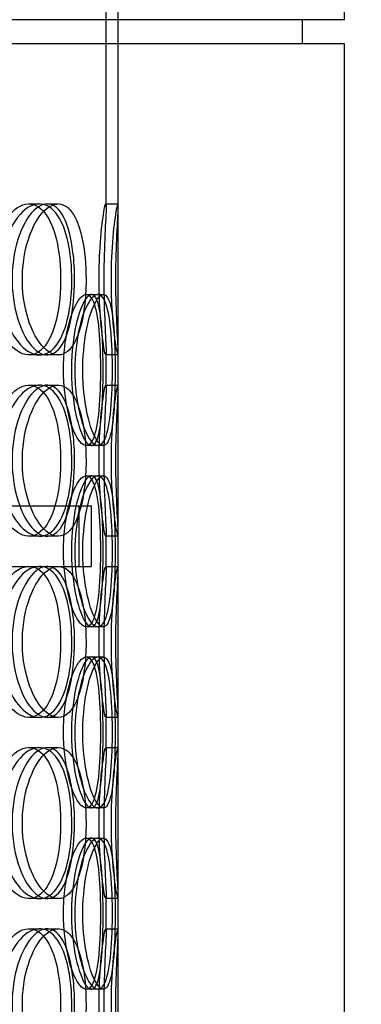
# Model space of a CAD drawing. Units: inches. Extents: x -32 to 50882, y 1295 to 16265.
# Drawn here: x 28702 to 28815, y 10428 to 10754 of the extents above; entities that cross this region are included whole.
import ezdxf

# ---------------------------------------------------------------- set-up
doc = ezdxf.new("R2010")
doc.units = ezdxf.units.IN
doc.header["$MEASUREMENT"] = 0
doc.layers.add('ACO-zemlja i šljunak', color=8, linetype='Continuous')

# ---------------------------------------------------------------- blocks, each defined once
blk = doc.blocks.new('12898.01_p')
at = {"ltscale": 12.282398}
for p, q in [((12063.68, -731), (12063.68, -96)), ((12138.68, -731), (12138.68, -96)), ((12063.68, -1374), (12063.68, -739)), ((12138.68, -1374), (12138.68, -739))]:
    blk.add_line(p, q, dxfattribs=at)
at = {"ltscale": 4.260742}
for p, q in [((12059.68, -792.95), (12059.68, -681.05)), ((12063.68, -792.95), (12063.68, -681.05))]:
    blk.add_line(p, q, dxfattribs=at)
at = {"ltscale": 12.65231}
for p, q in [((12138.68, -731), (11555.68, -731)), ((12138.68, -739), (11555.68, -739))]:
    blk.add_line(p, q, dxfattribs=at)
at = {"ltscale": 0.304504}
for p, q in [((12063.68, -739), (12063.68, -731)), ((12124.68, -739), (12124.68, -731))]:
    blk.add_line(p, q, dxfattribs=at)
at = {"ltscale": 0.152202}
for p, q in [((12034.11, -792), (12037.63, -792)), ((12040.18, -792), (12043.81, -792)), ((12059.57, -792), (12063.57, -792)), ((12053.08, -822), (12056.96, -822)), ((12037.63, -842), (12034.11, -842)), ((12043.81, -842), (12040.18, -842)), ((12063.57, -842), (12059.57, -842)), ((12034.11, -852), (12037.63, -852)), ((12040.18, -852), (12043.81, -852)), ((12059.57, -852), (12063.57, -852)), ((12056.96, -872), (12053.08, -872)), ((12053.08, -882), (12056.96, -882)), ((12037.63, -902), (12034.11, -902)), ((12043.81, -902), (12040.18, -902)), ((12063.57, -902), (12059.57, -902)), ((12034.11, -912), (12037.63, -912)), ((12059.57, -912), (12063.57, -912)), ((12056.96, -932), (12053.08, -932)), ((12053.08, -942), (12056.96, -942)), ((12037.63, -962), (12034.11, -962)), ((12043.81, -962), (12040.18, -962)), ((12063.57, -962), (12059.57, -962)), ((12034.11, -972), (12037.63, -972)), ((12040.18, -972), (12043.81, -972)), ((12059.57, -972), (12063.57, -972)), ((12056.96, -992), (12053.08, -992)), ((12053.08, -1002), (12056.96, -1002)), ((12037.63, -1022), (12034.11, -1022)), ((12043.81, -1022), (12040.18, -1022)), ((12063.57, -1022), (12059.57, -1022)), ((12034.11, -1032), (12037.63, -1032)), ((12040.18, -1032), (12043.81, -1032)), ((12059.57, -1032), (12063.57, -1032)), ((12056.96, -1052), (12053.08, -1052))]:
    blk.add_line(p, q, dxfattribs=at)
at = {"ltscale": 0.069278}
for p, q in [((12056.96, -822), (12058.74, -822)), ((12058.74, -872), (12056.96, -872)), ((12056.96, -882), (12058.74, -882)), ((12058.74, -932), (12056.96, -932)), ((12056.96, -942), (12058.74, -942)), ((12058.74, -992), (12056.96, -992)), ((12056.96, -1002), (12058.74, -1002)), ((12058.74, -1052), (12056.96, -1052))]:
    blk.add_line(p, q, dxfattribs=at)
at = {"ltscale": 0.453191}
for p, q in [((12059.68, -852.95), (12059.68, -841.05)), ((12063.68, -852.95), (12063.68, -841.05)), ((12059.68, -912.95), (12059.68, -901.05)), ((12063.68, -912.95), (12063.68, -901.05)), ((12059.68, -972.95), (12059.68, -961.05)), ((12063.68, -972.95), (12063.68, -961.05)), ((12059.68, -1032.95), (12059.68, -1021.05)), ((12063.68, -1032.95), (12063.68, -1021.05))]:
    blk.add_line(p, q, dxfattribs=at)
at = {"ltscale": 12.608907}
blk.add_line((11639.68, -892), (12054.68, -892), dxfattribs=at)
at = {"ltscale": 0.76141}
for p, q in [((12050.68, -892), (12050.68, -912)), ((12054.68, -892), (12054.68, -912))]:
    blk.add_line(p, q, dxfattribs=at)
at = {"ltscale": 3.788207}
blk.add_line((11971.49, -912), (12034.11, -912), dxfattribs=at)
at = {"ltscale": 3.224361}
blk.add_line((12037.63, -912), (12054.68, -912), dxfattribs=at)
at = {"ltscale": 5.955276}
for points in [[(12021.08, -817), (12021.08, -821.94), (12021.95, -826.88), (12023.48, -830.98), (12025.01, -835.07), (12027.18, -838.31), (12029.51, -840.17), (12031.8, -841.99), (12034.23, -842.47), (12036.38, -841.51), (12038.58, -840.54), (12040.49, -838.06), (12041.87, -834.51), (12043.25, -830.98), (12044.12, -826.4), (12044.45, -821.53), (12044.78, -816.68), (12044.58, -811.57), (12043.84, -807.05), (12043.1, -802.5), (12041.81, -798.57), (12040.08, -795.91), (12038.36, -793.29), (12036.2, -791.91), (12033.88, -792), (12031.56, -792.1), (12029.09, -793.68), (12026.97, -796.49), (12024.81, -799.32), (12023.03, -803.4), (12022.02, -808.03), (12021.4, -810.89), (12021.08, -813.94), (12021.08, -817)], [(12049.22, -817), (12049.22, -821.94), (12048.76, -826.88), (12047.86, -830.98), (12046.96, -835.07), (12045.61, -838.31), (12043.89, -840.17), (12042.2, -841.99), (12040.16, -842.47), (12038.09, -841.51), (12035.96, -840.54), (12033.81, -838.06), (12032.11, -834.51), (12030.42, -830.98), (12029.19, -826.4), (12028.73, -821.53), (12028.27, -816.68), (12028.57, -811.57), (12029.57, -807.05), (12030.58, -802.5), (12032.26, -798.57), (12034.23, -795.91), (12036.17, -793.29), (12038.36, -791.91), (12040.38, -792), (12042.41, -792.1), (12044.25, -793.68), (12045.67, -796.49), (12047.12, -799.32), (12048.14, -803.4), (12048.7, -808.03), (12049.04, -810.89), (12049.22, -813.94), (12049.22, -817)], [(12057.33, -817), (12057.33, -821.94), (12057.57, -826.88), (12057.92, -830.98), (12058.27, -835.07), (12058.72, -838.31), (12059.07, -840.17), (12059.4, -841.99), (12059.62, -842.47), (12059.67, -841.51), (12059.71, -840.54), (12059.57, -838.06), (12059.4, -834.51), (12059.22, -830.98), (12059.02, -826.4), (12058.95, -821.53), (12058.87, -816.68), (12058.93, -811.57), (12059.08, -807.05), (12059.22, -802.5), (12059.45, -798.57), (12059.58, -795.91), (12059.7, -793.29), (12059.72, -791.91), (12059.55, -792), (12059.39, -792.1), (12059.04, -793.68), (12058.64, -796.49), (12058.25, -799.32), (12057.82, -803.4), (12057.57, -808.03), (12057.42, -810.89), (12057.33, -813.94), (12057.33, -817)], [(12045.57, -847), (12045.57, -851.94), (12046.12, -856.88), (12047.05, -860.98), (12047.98, -865.07), (12049.27, -868.31), (12050.58, -870.17), (12051.88, -871.99), (12053.17, -872.47), (12054.23, -871.51), (12055.32, -870.54), (12056.17, -868.06), (12056.74, -864.51), (12057.31, -860.98), (12057.62, -856.4), (12057.74, -851.53), (12057.86, -846.68), (12057.79, -841.57), (12057.52, -837.05), (12057.24, -832.5), (12056.74, -828.57), (12055.97, -825.91), (12055.21, -823.29), (12054.17, -821.91), (12052.96, -822), (12051.75, -822.1), (12050.37, -823.68), (12049.13, -826.49), (12047.87, -829.32), (12046.78, -833.4), (12046.16, -838.03), (12045.77, -840.89), (12045.57, -843.94), (12045.57, -847)], [(12058.67, -847), (12058.67, -851.94), (12058.54, -856.88), (12058.22, -860.98), (12057.9, -865.07), (12057.38, -868.31), (12056.61, -870.17), (12055.85, -871.99), (12054.85, -872.47), (12053.75, -871.51), (12052.61, -870.54), (12051.37, -868.06), (12050.36, -864.51), (12049.35, -860.98), (12048.59, -856.4), (12048.3, -851.53), (12048.02, -846.68), (12048.21, -841.57), (12048.82, -837.05), (12049.44, -832.5), (12050.47, -828.57), (12051.6, -825.91), (12052.72, -823.29), (12053.92, -821.91), (12054.94, -822), (12055.96, -822.1), (12056.79, -823.68), (12057.38, -826.49), (12057.97, -829.32), (12058.32, -833.4), (12058.51, -838.03), (12058.62, -840.89), (12058.67, -843.94), (12058.67, -847)], [(12021.08, -877), (12021.08, -881.94), (12021.95, -886.88), (12023.48, -890.98), (12025.01, -895.07), (12027.18, -898.31), (12029.51, -900.17), (12031.8, -901.99), (12034.23, -902.47), (12036.38, -901.51), (12038.58, -900.54), (12040.49, -898.06), (12041.87, -894.51), (12043.25, -890.98), (12044.12, -886.4), (12044.45, -881.53), (12044.78, -876.68), (12044.58, -871.57), (12043.84, -867.05), (12043.1, -862.5), (12041.81, -858.57), (12040.08, -855.91), (12038.36, -853.29), (12036.2, -851.91), (12033.88, -852), (12031.56, -852.1), (12029.09, -853.68), (12026.97, -856.49), (12024.81, -859.32), (12023.03, -863.4), (12022.02, -868.03), (12021.4, -870.89), (12021.08, -873.94), (12021.08, -877)], [(12049.22, -877), (12049.22, -881.94), (12048.76, -886.88), (12047.86, -890.98), (12046.96, -895.07), (12045.61, -898.31), (12043.89, -900.17), (12042.2, -901.99), (12040.16, -902.47), (12038.09, -901.51), (12035.96, -900.54), (12033.81, -898.06), (12032.11, -894.51), (12030.42, -890.98), (12029.19, -886.4), (12028.73, -881.53), (12028.27, -876.68), (12028.57, -871.57), (12029.57, -867.05), (12030.58, -862.5), (12032.26, -858.57), (12034.23, -855.91), (12036.17, -853.29), (12038.36, -851.91), (12040.38, -852), (12042.41, -852.1), (12044.25, -853.68), (12045.67, -856.49), (12047.12, -859.32), (12048.14, -863.4), (12048.7, -868.03), (12049.04, -870.89), (12049.22, -873.94), (12049.22, -877)], [(12057.33, -877), (12057.33, -881.94), (12057.57, -886.88), (12057.92, -890.98), (12058.27, -895.07), (12058.72, -898.31), (12059.07, -900.17), (12059.4, -901.99), (12059.62, -902.47), (12059.67, -901.51), (12059.71, -900.54), (12059.57, -898.06), (12059.4, -894.51), (12059.22, -890.98), (12059.02, -886.4), (12058.95, -881.53), (12058.87, -876.68), (12058.93, -871.57), (12059.08, -867.05), (12059.22, -862.5), (12059.45, -858.57), (12059.58, -855.91), (12059.7, -853.29), (12059.72, -851.91), (12059.55, -852), (12059.39, -852.1), (12059.04, -853.68), (12058.64, -856.49), (12058.25, -859.32), (12057.82, -863.4), (12057.57, -868.03), (12057.42, -870.89), (12057.33, -873.94), (12057.33, -877)], [(12045.57, -907), (12045.57, -911.94), (12046.12, -916.88), (12047.05, -920.98), (12047.98, -925.07), (12049.27, -928.31), (12050.58, -930.17), (12051.88, -931.99), (12053.17, -932.47), (12054.23, -931.51), (12055.32, -930.54), (12056.17, -928.06), (12056.74, -924.51), (12057.31, -920.98), (12057.62, -916.4), (12057.74, -911.53), (12057.86, -906.68), (12057.79, -901.57), (12057.52, -897.05), (12057.24, -892.5), (12056.74, -888.57), (12055.97, -885.91), (12055.21, -883.29), (12054.17, -881.91), (12052.96, -882), (12051.75, -882.1), (12050.37, -883.68), (12049.13, -886.49), (12047.87, -889.32), (12046.78, -893.4), (12046.16, -898.03), (12045.77, -900.89), (12045.57, -903.94), (12045.57, -907)], [(12058.67, -907), (12058.67, -911.94), (12058.54, -916.88), (12058.22, -920.98), (12057.9, -925.07), (12057.38, -928.31), (12056.61, -930.17), (12055.85, -931.99), (12054.85, -932.47), (12053.75, -931.51), (12052.61, -930.54), (12051.37, -928.06), (12050.36, -924.51), (12049.35, -920.98), (12048.59, -916.4), (12048.3, -911.53), (12048.02, -906.68), (12048.21, -901.57), (12048.82, -897.05), (12049.44, -892.5), (12050.47, -888.57), (12051.6, -885.91), (12052.72, -883.29), (12053.92, -881.91), (12054.94, -882), (12055.96, -882.1), (12056.79, -883.68), (12057.38, -886.49), (12057.97, -889.32), (12058.32, -893.4), (12058.51, -898.03), (12058.62, -900.89), (12058.67, -903.94), (12058.67, -907)], [(12021.08, -937), (12021.08, -941.94), (12021.95, -946.88), (12023.48, -950.98), (12025.01, -955.07), (12027.18, -958.31), (12029.51, -960.17), (12031.8, -961.99), (12034.23, -962.47), (12036.38, -961.51), (12038.58, -960.54), (12040.49, -958.06), (12041.87, -954.51), (12043.25, -950.98), (12044.12, -946.4), (12044.45, -941.53), (12044.78, -936.68), (12044.58, -931.57), (12043.84, -927.05), (12043.1, -922.5), (12041.81, -918.57), (12040.08, -915.91), (12038.36, -913.29), (12036.2, -911.91), (12033.88, -912), (12031.56, -912.1), (12029.09, -913.68), (12026.97, -916.49), (12024.81, -919.32), (12023.03, -923.4), (12022.02, -928.03), (12021.4, -930.89), (12021.08, -933.94), (12021.08, -937)], [(12049.22, -937), (12049.22, -941.94), (12048.76, -946.88), (12047.86, -950.98), (12046.96, -955.07), (12045.61, -958.31), (12043.89, -960.17), (12042.2, -961.99), (12040.16, -962.47), (12038.09, -961.51), (12035.96, -960.54), (12033.81, -958.06), (12032.11, -954.51), (12030.42, -950.98), (12029.19, -946.4), (12028.73, -941.53), (12028.27, -936.68), (12028.57, -931.57), (12029.57, -927.05), (12030.58, -922.5), (12032.26, -918.57), (12034.23, -915.91), (12036.17, -913.29), (12038.36, -911.91), (12040.38, -912), (12042.41, -912.1), (12044.25, -913.68), (12045.67, -916.49), (12047.12, -919.32), (12048.14, -923.4), (12048.7, -928.03), (12049.04, -930.89), (12049.22, -933.94), (12049.22, -937)], [(12057.33, -937), (12057.33, -941.94), (12057.57, -946.88), (12057.92, -950.98), (12058.27, -955.07), (12058.72, -958.31), (12059.07, -960.17), (12059.4, -961.99), (12059.62, -962.47), (12059.67, -961.51), (12059.71, -960.54), (12059.57, -958.06), (12059.4, -954.51), (12059.22, -950.98), (12059.02, -946.4), (12058.95, -941.53), (12058.87, -936.68), (12058.93, -931.57), (12059.08, -927.05), (12059.22, -922.5), (12059.45, -918.57), (12059.58, -915.91), (12059.7, -913.29), (12059.72, -911.91), (12059.55, -912), (12059.39, -912.1), (12059.04, -913.68), (12058.64, -916.49), (12058.25, -919.32), (12057.82, -923.4), (12057.57, -928.03), (12057.42, -930.89), (12057.33, -933.94), (12057.33, -937)], [(12045.57, -967), (12045.57, -971.94), (12046.12, -976.88), (12047.05, -980.98), (12047.98, -985.07), (12049.27, -988.31), (12050.58, -990.17), (12051.88, -991.99), (12053.17, -992.47), (12054.23, -991.51), (12055.32, -990.54), (12056.17, -988.06), (12056.74, -984.51), (12057.31, -980.98), (12057.62, -976.4), (12057.74, -971.53), (12057.86, -966.68), (12057.79, -961.57), (12057.52, -957.05), (12057.24, -952.5), (12056.74, -948.57), (12055.97, -945.91), (12055.21, -943.29), (12054.17, -941.91), (12052.96, -942), (12051.75, -942.1), (12050.37, -943.68), (12049.13, -946.49), (12047.87, -949.32), (12046.78, -953.4), (12046.16, -958.03), (12045.77, -960.89), (12045.57, -963.94), (12045.57, -967)], [(12058.67, -967), (12058.67, -971.94), (12058.54, -976.88), (12058.22, -980.98), (12057.9, -985.07), (12057.38, -988.31), (12056.61, -990.17), (12055.85, -991.99), (12054.85, -992.47), (12053.75, -991.51), (12052.61, -990.54), (12051.37, -988.06), (12050.36, -984.51), (12049.35, -980.98), (12048.59, -976.4), (12048.3, -971.53), (12048.02, -966.68), (12048.21, -961.57), (12048.82, -957.05), (12049.44, -952.5), (12050.47, -948.57), (12051.6, -945.91), (12052.72, -943.29), (12053.92, -941.91), (12054.94, -942), (12055.96, -942.1), (12056.79, -943.68), (12057.38, -946.49), (12057.97, -949.32), (12058.32, -953.4), (12058.51, -958.03), (12058.62, -960.89), (12058.67, -963.94), (12058.67, -967)], [(12021.08, -997), (12021.08, -1001.94), (12021.95, -1006.88), (12023.48, -1010.98), (12025.01, -1015.07), (12027.18, -1018.31), (12029.51, -1020.17), (12031.8, -1021.99), (12034.23, -1022.47), (12036.38, -1021.51), (12038.58, -1020.54), (12040.49, -1018.06), (12041.87, -1014.51), (12043.25, -1010.98), (12044.12, -1006.4), (12044.45, -1001.53), (12044.78, -996.68), (12044.58, -991.57), (12043.84, -987.05), (12043.1, -982.5), (12041.81, -978.57), (12040.08, -975.91), (12038.36, -973.29), (12036.2, -971.91), (12033.88, -972), (12031.56, -972.1), (12029.09, -973.68), (12026.97, -976.49), (12024.81, -979.32), (12023.03, -983.4), (12022.02, -988.03), (12021.4, -990.89), (12021.08, -993.94), (12021.08, -997)], [(12049.22, -997), (12049.22, -1001.94), (12048.76, -1006.88), (12047.86, -1010.98), (12046.96, -1015.07), (12045.61, -1018.31), (12043.89, -1020.17), (12042.2, -1021.99), (12040.16, -1022.47), (12038.09, -1021.51), (12035.96, -1020.54), (12033.81, -1018.06), (12032.11, -1014.51), (12030.42, -1010.98), (12029.19, -1006.4), (12028.73, -1001.53), (12028.27, -996.68), (12028.57, -991.57), (12029.57, -987.05), (12030.58, -982.5), (12032.26, -978.57), (12034.23, -975.91), (12036.17, -973.29), (12038.36, -971.91), (12040.38, -972), (12042.41, -972.1), (12044.25, -973.68), (12045.67, -976.49), (12047.12, -979.32), (12048.14, -983.4), (12048.7, -988.03), (12049.04, -990.89), (12049.22, -993.94), (12049.22, -997)], [(12057.33, -997), (12057.33, -1001.94), (12057.57, -1006.88), (12057.92, -1010.98), (12058.27, -1015.07), (12058.72, -1018.31), (12059.07, -1020.17), (12059.4, -1021.99), (12059.62, -1022.47), (12059.67, -1021.51), (12059.71, -1020.54), (12059.57, -1018.06), (12059.4, -1014.51), (12059.22, -1010.98), (12059.02, -1006.4), (12058.95, -1001.53), (12058.87, -996.68), (12058.93, -991.57), (12059.08, -987.05), (12059.22, -982.5), (12059.45, -978.57), (12059.58, -975.91), (12059.7, -973.29), (12059.72, -971.91), (12059.55, -972), (12059.39, -972.1), (12059.04, -973.68), (12058.64, -976.49), (12058.25, -979.32), (12057.82, -983.4), (12057.57, -988.03), (12057.42, -990.89), (12057.33, -993.94), (12057.33, -997)], [(12045.57, -1027), (12045.57, -1031.94), (12046.12, -1036.88), (12047.05, -1040.98), (12047.98, -1045.07), (12049.27, -1048.31), (12050.58, -1050.17), (12051.88, -1051.99), (12053.17, -1052.47), (12054.23, -1051.51), (12055.32, -1050.54), (12056.17, -1048.06), (12056.74, -1044.51), (12057.31, -1040.98), (12057.62, -1036.4), (12057.74, -1031.53), (12057.86, -1026.68), (12057.79, -1021.57), (12057.52, -1017.05), (12057.24, -1012.5), (12056.74, -1008.57), (12055.97, -1005.91), (12055.21, -1003.29), (12054.17, -1001.91), (12052.96, -1002), (12051.75, -1002.1), (12050.37, -1003.68), (12049.13, -1006.49), (12047.87, -1009.32), (12046.78, -1013.4), (12046.16, -1018.03), (12045.77, -1020.89), (12045.57, -1023.94), (12045.57, -1027)], [(12058.67, -1027), (12058.67, -1031.94), (12058.54, -1036.88), (12058.22, -1040.98), (12057.9, -1045.07), (12057.38, -1048.31), (12056.61, -1050.17), (12055.85, -1051.99), (12054.85, -1052.47), (12053.75, -1051.51), (12052.61, -1050.54), (12051.37, -1048.06), (12050.36, -1044.51), (12049.35, -1040.98), (12048.59, -1036.4), (12048.3, -1031.53), (12048.02, -1026.68), (12048.21, -1021.57), (12048.82, -1017.05), (12049.44, -1012.5), (12050.47, -1008.57), (12051.6, -1005.91), (12052.72, -1003.29), (12053.92, -1001.91), (12054.94, -1002), (12055.96, -1002.1), (12056.79, -1003.68), (12057.38, -1006.49), (12057.97, -1009.32), (12058.32, -1013.4), (12058.51, -1018.03), (12058.62, -1020.89), (12058.67, -1023.94), (12058.67, -1027)], [(12021.08, -1057), (12021.08, -1061.94), (12021.95, -1066.88), (12023.48, -1070.98), (12025.01, -1075.07), (12027.18, -1078.31), (12029.51, -1080.17), (12031.8, -1081.99), (12034.23, -1082.47), (12036.38, -1081.51), (12038.58, -1080.54), (12040.49, -1078.06), (12041.87, -1074.51), (12043.25, -1070.98), (12044.12, -1066.4), (12044.45, -1061.53), (12044.78, -1056.68), (12044.58, -1051.57), (12043.84, -1047.05), (12043.1, -1042.5), (12041.81, -1038.57), (12040.08, -1035.91), (12038.36, -1033.29), (12036.2, -1031.91), (12033.88, -1032), (12031.56, -1032.1), (12029.09, -1033.68), (12026.97, -1036.49), (12024.81, -1039.32), (12023.03, -1043.4), (12022.02, -1048.03), (12021.4, -1050.89), (12021.08, -1053.94), (12021.08, -1057)], [(12049.22, -1057), (12049.22, -1061.94), (12048.76, -1066.88), (12047.86, -1070.98), (12046.96, -1075.07), (12045.61, -1078.31), (12043.89, -1080.17), (12042.2, -1081.99), (12040.16, -1082.47), (12038.09, -1081.51), (12035.96, -1080.54), (12033.81, -1078.06), (12032.11, -1074.51), (12030.42, -1070.98), (12029.19, -1066.4), (12028.73, -1061.53), (12028.27, -1056.68), (12028.57, -1051.57), (12029.57, -1047.05), (12030.58, -1042.5), (12032.26, -1038.57), (12034.23, -1035.91), (12036.17, -1033.29), (12038.36, -1031.91), (12040.38, -1032), (12042.41, -1032.1), (12044.25, -1033.68), (12045.67, -1036.49), (12047.12, -1039.32), (12048.14, -1043.4), (12048.7, -1048.03), (12049.04, -1050.89), (12049.22, -1053.94), (12049.22, -1057)], [(12057.33, -1057), (12057.33, -1061.94), (12057.57, -1066.88), (12057.92, -1070.98), (12058.27, -1075.07), (12058.72, -1078.31), (12059.07, -1080.17), (12059.4, -1081.99), (12059.62, -1082.47), (12059.67, -1081.51), (12059.71, -1080.54), (12059.57, -1078.06), (12059.4, -1074.51), (12059.22, -1070.98), (12059.02, -1066.4), (12058.95, -1061.53), (12058.87, -1056.68), (12058.93, -1051.57), (12059.08, -1047.05), (12059.22, -1042.5), (12059.45, -1038.57), (12059.58, -1035.91), (12059.7, -1033.29), (12059.72, -1031.91), (12059.55, -1032), (12059.39, -1032.1), (12059.04, -1033.68), (12058.64, -1036.49), (12058.25, -1039.32), (12057.82, -1043.4), (12057.57, -1048.03), (12057.42, -1050.89), (12057.33, -1053.94), (12057.33, -1057)]]:
    blk.add_open_spline(points, degree=3, knots=[-3.141593, -3.141593, -3.141593, -3.141593, -2.548374, -2.548374, -2.548374, -1.9561, -1.9561, -1.9561, -1.373298, -1.373298, -1.373298, -0.775825, -0.775825, -0.775825, -0.18228, -0.18228, -0.18228, 0.409527, 0.409527, 0.409527, 1.003875, 1.003875, 1.003875, 1.590619, 1.590619, 1.590619, 2.179212, 2.179212, 2.179212, 2.774697, 2.774697, 2.774697, 3.141593, 3.141593, 3.141593, 3.141593], dxfattribs=at)
at = {"ltscale": 6.011123}
for points in [[(12024.35, -817), (12024.35, -812.08), (12025.23, -807.16), (12026.78, -803.07), (12028.33, -798.98), (12030.53, -795.73), (12032.9, -793.86), (12035.23, -792.03), (12037.7, -791.53), (12039.9, -792.47), (12042.14, -793.42), (12044.08, -795.87), (12045.5, -799.4), (12046.91, -802.9), (12047.81, -807.44), (12048.15, -812.28), (12048.5, -817.1), (12048.31, -822.19), (12047.58, -826.72), (12046.85, -831.27), (12045.56, -835.23), (12043.81, -837.93), (12042.08, -840.6), (12039.89, -842.04), (12037.54, -842), (12035.18, -841.96), (12032.67, -840.45), (12030.49, -837.7), (12028.29, -834.93), (12026.45, -830.91), (12025.39, -826.32), (12024.71, -823.36), (12024.35, -820.18), (12024.35, -817)], [(12053.02, -817), (12053.02, -812.08), (12052.56, -807.16), (12051.65, -803.07), (12050.74, -798.98), (12049.36, -795.73), (12047.62, -793.86), (12045.91, -792.03), (12043.84, -791.53), (12041.73, -792.47), (12039.57, -793.42), (12037.38, -795.87), (12035.64, -799.4), (12033.91, -802.9), (12032.65, -807.44), (12032.16, -812.28), (12031.68, -817.1), (12031.96, -822.19), (12032.95, -826.72), (12033.95, -831.27), (12035.64, -835.23), (12037.63, -837.93), (12039.6, -840.6), (12041.83, -842.04), (12043.89, -842), (12045.96, -841.96), (12047.85, -840.45), (12049.31, -837.7), (12050.79, -834.93), (12051.86, -830.91), (12052.45, -826.32), (12052.83, -823.36), (12053.02, -820.18), (12053.02, -817)], [(12061.29, -817), (12061.29, -812.08), (12061.53, -807.16), (12061.88, -803.07), (12062.24, -798.98), (12062.7, -795.73), (12063.05, -793.86), (12063.39, -792.03), (12063.62, -791.53), (12063.67, -792.47), (12063.71, -793.42), (12063.57, -795.87), (12063.39, -799.4), (12063.22, -802.9), (12063.01, -807.44), (12062.94, -812.28), (12062.86, -817.1), (12062.91, -822.19), (12063.06, -826.72), (12063.2, -831.27), (12063.43, -835.23), (12063.57, -837.93), (12063.7, -840.6), (12063.72, -842.04), (12063.56, -842), (12063.4, -841.96), (12063.05, -840.45), (12062.65, -837.7), (12062.25, -834.93), (12061.81, -830.91), (12061.55, -826.32), (12061.39, -823.36), (12061.29, -820.18), (12061.29, -817)], [(12049.31, -847), (12049.31, -842.08), (12049.86, -837.16), (12050.8, -833.07), (12051.74, -828.98), (12053.06, -825.73), (12054.39, -823.86), (12055.7, -822.03), (12057.02, -821.53), (12058.11, -822.47), (12059.22, -823.42), (12060.08, -825.87), (12060.67, -829.4), (12061.25, -832.9), (12061.58, -837.44), (12061.7, -842.28), (12061.83, -847.1), (12061.76, -852.19), (12061.49, -856.72), (12061.22, -861.27), (12060.72, -865.23), (12059.95, -867.93), (12059.18, -870.6), (12058.14, -872.04), (12056.91, -872), (12055.69, -871.96), (12054.28, -870.45), (12053.01, -867.7), (12051.73, -864.93), (12050.6, -860.91), (12049.95, -856.32), (12049.53, -853.36), (12049.31, -850.18), (12049.31, -847)], [(12062.65, -847), (12062.65, -842.08), (12062.52, -837.16), (12062.2, -833.07), (12061.87, -828.98), (12061.34, -825.73), (12060.57, -823.86), (12059.8, -822.03), (12058.78, -821.53), (12057.66, -822.47), (12056.5, -823.42), (12055.24, -825.87), (12054.21, -829.4), (12053.19, -832.9), (12052.4, -837.44), (12052.1, -842.28), (12051.8, -847.1), (12051.98, -852.19), (12052.59, -856.72), (12053.2, -861.27), (12054.23, -865.23), (12055.38, -867.93), (12056.51, -870.6), (12057.74, -872.04), (12058.78, -872), (12059.83, -871.96), (12060.69, -870.45), (12061.29, -867.7), (12061.91, -864.93), (12062.27, -860.91), (12062.47, -856.32), (12062.6, -853.36), (12062.65, -850.18), (12062.65, -847)], [(12024.35, -877), (12024.35, -872.08), (12025.23, -867.16), (12026.78, -863.07), (12028.33, -858.98), (12030.53, -855.73), (12032.9, -853.86), (12035.23, -852.03), (12037.7, -851.53), (12039.9, -852.47), (12042.14, -853.42), (12044.08, -855.87), (12045.5, -859.4), (12046.91, -862.9), (12047.81, -867.44), (12048.15, -872.28), (12048.5, -877.1), (12048.31, -882.19), (12047.58, -886.72), (12046.85, -891.27), (12045.56, -895.23), (12043.81, -897.93), (12042.08, -900.6), (12039.89, -902.04), (12037.54, -902), (12035.18, -901.96), (12032.67, -900.45), (12030.49, -897.7), (12028.29, -894.93), (12026.45, -890.91), (12025.39, -886.32), (12024.71, -883.36), (12024.35, -880.18), (12024.35, -877)], [(12053.02, -877), (12053.02, -872.08), (12052.56, -867.16), (12051.65, -863.07), (12050.74, -858.98), (12049.36, -855.73), (12047.62, -853.86), (12045.91, -852.03), (12043.84, -851.53), (12041.73, -852.47), (12039.57, -853.42), (12037.38, -855.87), (12035.64, -859.4), (12033.91, -862.9), (12032.65, -867.44), (12032.16, -872.28), (12031.68, -877.1), (12031.96, -882.19), (12032.95, -886.72), (12033.95, -891.27), (12035.64, -895.23), (12037.63, -897.93), (12039.6, -900.6), (12041.83, -902.04), (12043.89, -902), (12045.96, -901.96), (12047.85, -900.45), (12049.31, -897.7), (12050.79, -894.93), (12051.86, -890.91), (12052.45, -886.32), (12052.83, -883.36), (12053.02, -880.18), (12053.02, -877)], [(12061.29, -877), (12061.29, -872.08), (12061.53, -867.16), (12061.88, -863.07), (12062.24, -858.98), (12062.7, -855.73), (12063.05, -853.86), (12063.39, -852.03), (12063.62, -851.53), (12063.67, -852.47), (12063.71, -853.42), (12063.57, -855.87), (12063.39, -859.4), (12063.22, -862.9), (12063.01, -867.44), (12062.94, -872.28), (12062.86, -877.1), (12062.91, -882.19), (12063.06, -886.72), (12063.2, -891.27), (12063.43, -895.23), (12063.57, -897.93), (12063.7, -900.6), (12063.72, -902.04), (12063.56, -902), (12063.4, -901.96), (12063.05, -900.45), (12062.65, -897.7), (12062.25, -894.93), (12061.81, -890.91), (12061.55, -886.32), (12061.39, -883.36), (12061.29, -880.18), (12061.29, -877)], [(12049.31, -907), (12049.31, -902.08), (12049.86, -897.16), (12050.8, -893.07), (12051.74, -888.98), (12053.06, -885.73), (12054.39, -883.86), (12055.7, -882.03), (12057.02, -881.53), (12058.11, -882.47), (12059.22, -883.42), (12060.08, -885.87), (12060.67, -889.4), (12061.25, -892.9), (12061.58, -897.44), (12061.7, -902.28), (12061.83, -907.1), (12061.76, -912.19), (12061.49, -916.72), (12061.22, -921.27), (12060.72, -925.23), (12059.95, -927.93), (12059.18, -930.6), (12058.14, -932.04), (12056.91, -932), (12055.69, -931.96), (12054.28, -930.45), (12053.01, -927.7), (12051.73, -924.93), (12050.6, -920.91), (12049.95, -916.32), (12049.53, -913.36), (12049.31, -910.18), (12049.31, -907)], [(12062.65, -907), (12062.65, -902.08), (12062.52, -897.16), (12062.2, -893.07), (12061.87, -888.98), (12061.34, -885.73), (12060.57, -883.86), (12059.8, -882.03), (12058.78, -881.53), (12057.66, -882.47), (12056.5, -883.42), (12055.24, -885.87), (12054.21, -889.4), (12053.19, -892.9), (12052.4, -897.44), (12052.1, -902.28), (12051.8, -907.1), (12051.98, -912.19), (12052.59, -916.72), (12053.2, -921.27), (12054.23, -925.23), (12055.38, -927.93), (12056.51, -930.6), (12057.74, -932.04), (12058.78, -932), (12059.83, -931.96), (12060.69, -930.45), (12061.29, -927.7), (12061.91, -924.93), (12062.27, -920.91), (12062.47, -916.32), (12062.6, -913.36), (12062.65, -910.18), (12062.65, -907)], [(12024.35, -937), (12024.35, -932.08), (12025.23, -927.16), (12026.78, -923.07), (12028.33, -918.98), (12030.53, -915.73), (12032.9, -913.86), (12035.23, -912.03), (12037.7, -911.53), (12039.9, -912.47), (12042.14, -913.42), (12044.08, -915.87), (12045.5, -919.4), (12046.91, -922.9), (12047.81, -927.44), (12048.15, -932.28), (12048.5, -937.1), (12048.31, -942.19), (12047.58, -946.72), (12046.85, -951.27), (12045.56, -955.23), (12043.81, -957.93), (12042.08, -960.6), (12039.89, -962.04), (12037.54, -962), (12035.18, -961.96), (12032.67, -960.45), (12030.49, -957.7), (12028.29, -954.93), (12026.45, -950.91), (12025.39, -946.32), (12024.71, -943.36), (12024.35, -940.18), (12024.35, -937)], [(12053.02, -937), (12053.02, -932.08), (12052.56, -927.16), (12051.65, -923.07), (12050.74, -918.98), (12049.36, -915.73), (12047.62, -913.86), (12045.91, -912.03), (12043.84, -911.53), (12041.73, -912.47), (12039.57, -913.42), (12037.38, -915.87), (12035.64, -919.4), (12033.91, -922.9), (12032.65, -927.44), (12032.16, -932.28), (12031.68, -937.1), (12031.96, -942.19), (12032.95, -946.72), (12033.95, -951.27), (12035.64, -955.23), (12037.63, -957.93), (12039.6, -960.6), (12041.83, -962.04), (12043.89, -962), (12045.96, -961.96), (12047.85, -960.45), (12049.31, -957.7), (12050.79, -954.93), (12051.86, -950.91), (12052.45, -946.32), (12052.83, -943.36), (12053.02, -940.18), (12053.02, -937)], [(12061.29, -937), (12061.29, -932.08), (12061.53, -927.16), (12061.88, -923.07), (12062.24, -918.98), (12062.7, -915.73), (12063.05, -913.86), (12063.39, -912.03), (12063.62, -911.53), (12063.67, -912.47), (12063.71, -913.42), (12063.57, -915.87), (12063.39, -919.4), (12063.22, -922.9), (12063.01, -927.44), (12062.94, -932.28), (12062.86, -937.1), (12062.91, -942.19), (12063.06, -946.72), (12063.2, -951.27), (12063.43, -955.23), (12063.57, -957.93), (12063.7, -960.6), (12063.72, -962.04), (12063.56, -962), (12063.4, -961.96), (12063.05, -960.45), (12062.65, -957.7), (12062.25, -954.93), (12061.81, -950.91), (12061.55, -946.32), (12061.39, -943.36), (12061.29, -940.18), (12061.29, -937)], [(12049.31, -967), (12049.31, -962.08), (12049.86, -957.16), (12050.8, -953.07), (12051.74, -948.98), (12053.06, -945.73), (12054.39, -943.86), (12055.7, -942.03), (12057.02, -941.53), (12058.11, -942.47), (12059.22, -943.42), (12060.08, -945.87), (12060.67, -949.4), (12061.25, -952.9), (12061.58, -957.44), (12061.7, -962.28), (12061.83, -967.1), (12061.76, -972.19), (12061.49, -976.72), (12061.22, -981.27), (12060.72, -985.23), (12059.95, -987.93), (12059.18, -990.6), (12058.14, -992.04), (12056.91, -992), (12055.69, -991.96), (12054.28, -990.45), (12053.01, -987.7), (12051.73, -984.93), (12050.6, -980.91), (12049.95, -976.32), (12049.53, -973.36), (12049.31, -970.18), (12049.31, -967)], [(12062.65, -967), (12062.65, -962.08), (12062.52, -957.16), (12062.2, -953.07), (12061.87, -948.98), (12061.34, -945.73), (12060.57, -943.86), (12059.8, -942.03), (12058.78, -941.53), (12057.66, -942.47), (12056.5, -943.42), (12055.24, -945.87), (12054.21, -949.4), (12053.19, -952.9), (12052.4, -957.44), (12052.1, -962.28), (12051.8, -967.1), (12051.98, -972.19), (12052.59, -976.72), (12053.2, -981.27), (12054.23, -985.23), (12055.38, -987.93), (12056.51, -990.6), (12057.74, -992.04), (12058.78, -992), (12059.83, -991.96), (12060.69, -990.45), (12061.29, -987.7), (12061.91, -984.93), (12062.27, -980.91), (12062.47, -976.32), (12062.6, -973.36), (12062.65, -970.18), (12062.65, -967)], [(12024.35, -997), (12024.35, -992.08), (12025.23, -987.16), (12026.78, -983.07), (12028.33, -978.98), (12030.53, -975.73), (12032.9, -973.86), (12035.23, -972.03), (12037.7, -971.53), (12039.9, -972.47), (12042.14, -973.42), (12044.08, -975.87), (12045.5, -979.4), (12046.91, -982.9), (12047.81, -987.44), (12048.15, -992.28), (12048.5, -997.1), (12048.31, -1002.19), (12047.58, -1006.72), (12046.85, -1011.27), (12045.56, -1015.23), (12043.81, -1017.93), (12042.08, -1020.6), (12039.89, -1022.04), (12037.54, -1022), (12035.18, -1021.96), (12032.67, -1020.45), (12030.49, -1017.7), (12028.29, -1014.93), (12026.45, -1010.91), (12025.39, -1006.32), (12024.71, -1003.36), (12024.35, -1000.18), (12024.35, -997)], [(12053.02, -997), (12053.02, -992.08), (12052.56, -987.16), (12051.65, -983.07), (12050.74, -978.98), (12049.36, -975.73), (12047.62, -973.86), (12045.91, -972.03), (12043.84, -971.53), (12041.73, -972.47), (12039.57, -973.42), (12037.38, -975.87), (12035.64, -979.4), (12033.91, -982.9), (12032.65, -987.44), (12032.16, -992.28), (12031.68, -997.1), (12031.96, -1002.19), (12032.95, -1006.72), (12033.95, -1011.27), (12035.64, -1015.23), (12037.63, -1017.93), (12039.6, -1020.6), (12041.83, -1022.04), (12043.89, -1022), (12045.96, -1021.96), (12047.85, -1020.45), (12049.31, -1017.7), (12050.79, -1014.93), (12051.86, -1010.91), (12052.45, -1006.32), (12052.83, -1003.36), (12053.02, -1000.18), (12053.02, -997)], [(12061.29, -997), (12061.29, -992.08), (12061.53, -987.16), (12061.88, -983.07), (12062.24, -978.98), (12062.7, -975.73), (12063.05, -973.86), (12063.39, -972.03), (12063.62, -971.53), (12063.67, -972.47), (12063.71, -973.42), (12063.57, -975.87), (12063.39, -979.4), (12063.22, -982.9), (12063.01, -987.44), (12062.94, -992.28), (12062.86, -997.1), (12062.91, -1002.19), (12063.06, -1006.72), (12063.2, -1011.27), (12063.43, -1015.23), (12063.57, -1017.93), (12063.7, -1020.6), (12063.72, -1022.04), (12063.56, -1022), (12063.4, -1021.96), (12063.05, -1020.45), (12062.65, -1017.7), (12062.25, -1014.93), (12061.81, -1010.91), (12061.55, -1006.32), (12061.39, -1003.36), (12061.29, -1000.18), (12061.29, -997)], [(12049.31, -1027), (12049.31, -1022.08), (12049.86, -1017.16), (12050.8, -1013.07), (12051.74, -1008.98), (12053.06, -1005.73), (12054.39, -1003.86), (12055.7, -1002.03), (12057.02, -1001.53), (12058.11, -1002.47), (12059.22, -1003.42), (12060.08, -1005.87), (12060.67, -1009.4), (12061.25, -1012.9), (12061.58, -1017.44), (12061.7, -1022.28), (12061.83, -1027.1), (12061.76, -1032.19), (12061.49, -1036.72), (12061.22, -1041.27), (12060.72, -1045.23), (12059.95, -1047.93), (12059.18, -1050.6), (12058.14, -1052.04), (12056.91, -1052), (12055.69, -1051.96), (12054.28, -1050.45), (12053.01, -1047.7), (12051.73, -1044.93), (12050.6, -1040.91), (12049.95, -1036.32), (12049.53, -1033.36), (12049.31, -1030.18), (12049.31, -1027)], [(12062.65, -1027), (12062.65, -1022.08), (12062.52, -1017.16), (12062.2, -1013.07), (12061.87, -1008.98), (12061.34, -1005.73), (12060.57, -1003.86), (12059.8, -1002.03), (12058.78, -1001.53), (12057.66, -1002.47), (12056.5, -1003.42), (12055.24, -1005.87), (12054.21, -1009.4), (12053.19, -1012.9), (12052.4, -1017.44), (12052.1, -1022.28), (12051.8, -1027.1), (12051.98, -1032.19), (12052.59, -1036.72), (12053.2, -1041.27), (12054.23, -1045.23), (12055.38, -1047.93), (12056.51, -1050.6), (12057.74, -1052.04), (12058.78, -1052), (12059.83, -1051.96), (12060.69, -1050.45), (12061.29, -1047.7), (12061.91, -1044.93), (12062.27, -1040.91), (12062.47, -1036.32), (12062.6, -1033.36), (12062.65, -1030.18), (12062.65, -1027)], [(12024.35, -1057), (12024.35, -1052.08), (12025.23, -1047.16), (12026.78, -1043.07), (12028.33, -1038.98), (12030.53, -1035.73), (12032.9, -1033.86), (12035.23, -1032.03), (12037.7, -1031.53), (12039.9, -1032.47), (12042.14, -1033.42), (12044.08, -1035.87), (12045.5, -1039.4), (12046.91, -1042.9), (12047.81, -1047.44), (12048.15, -1052.28), (12048.5, -1057.1), (12048.31, -1062.19), (12047.58, -1066.72), (12046.85, -1071.27), (12045.56, -1075.23), (12043.81, -1077.93), (12042.08, -1080.6), (12039.89, -1082.04), (12037.54, -1082), (12035.18, -1081.96), (12032.67, -1080.45), (12030.49, -1077.7), (12028.29, -1074.93), (12026.45, -1070.91), (12025.39, -1066.32), (12024.71, -1063.36), (12024.35, -1060.18), (12024.35, -1057)], [(12053.02, -1057), (12053.02, -1052.08), (12052.56, -1047.16), (12051.65, -1043.07), (12050.74, -1038.98), (12049.36, -1035.73), (12047.62, -1033.86), (12045.91, -1032.03), (12043.84, -1031.53), (12041.73, -1032.47), (12039.57, -1033.42), (12037.38, -1035.87), (12035.64, -1039.4), (12033.91, -1042.9), (12032.65, -1047.44), (12032.16, -1052.28), (12031.68, -1057.1), (12031.96, -1062.19), (12032.95, -1066.72), (12033.95, -1071.27), (12035.64, -1075.23), (12037.63, -1077.93), (12039.6, -1080.6), (12041.83, -1082.04), (12043.89, -1082), (12045.96, -1081.96), (12047.85, -1080.45), (12049.31, -1077.7), (12050.79, -1074.93), (12051.86, -1070.91), (12052.45, -1066.32), (12052.83, -1063.36), (12053.02, -1060.18), (12053.02, -1057)], [(12061.29, -1057), (12061.29, -1052.08), (12061.53, -1047.16), (12061.88, -1043.07), (12062.24, -1038.98), (12062.7, -1035.73), (12063.05, -1033.86), (12063.39, -1032.03), (12063.62, -1031.53), (12063.67, -1032.47), (12063.71, -1033.42), (12063.57, -1035.87), (12063.39, -1039.4), (12063.22, -1042.9), (12063.01, -1047.44), (12062.94, -1052.28), (12062.86, -1057.1), (12062.91, -1062.19), (12063.06, -1066.72), (12063.2, -1071.27), (12063.43, -1075.23), (12063.57, -1077.93), (12063.7, -1080.6), (12063.72, -1082.04), (12063.56, -1082), (12063.4, -1081.96), (12063.05, -1080.45), (12062.65, -1077.7), (12062.25, -1074.93), (12061.81, -1070.91), (12061.55, -1066.32), (12061.39, -1063.36), (12061.29, -1060.18), (12061.29, -1057)]]:
    blk.add_open_spline(points, degree=3, knots=[-3.141593, -3.141593, -3.141593, -3.141593, -2.550756, -2.550756, -2.550756, -1.9595, -1.9595, -1.9595, -1.37715, -1.37715, -1.37715, -0.781065, -0.781065, -0.781065, -0.190012, -0.190012, -0.190012, 0.399119, 0.399119, 0.399119, 0.991975, 0.991975, 0.991975, 1.578384, 1.578384, 1.578384, 2.166167, 2.166167, 2.166167, 2.759628, 2.759628, 2.759628, 3.141593, 3.141593, 3.141593, 3.141593], dxfattribs=at)

msp = doc.modelspace()

# ---------------------------------------------------------------- hatches: boundary and pattern name
at = {"layer": 'ACO-zemlja i šljunak'}
h = msp.add_hatch(dxfattribs=at)
h.set_pattern_fill('ANSI33', color=256, scale=50)
h.set_pattern_definition([(45, (-1441.44, -62879.52), (-224.5064, 224.5064), []), (45, (-1216.93, -62879.52), (-224.5064, 224.5064), [158.75, -79.375])])
h.paths.add_polyline_path([(6312.632, 10932.963, -0.0304157), (6332.745, 11223.921), (4958.508, 11223.921), (5847.066, 9684.894), (6629.39, 9684.894, -0.1285835), (6312.632, 10856.879)])
h.paths.add_polyline_path([(16578.819, 10836.52), (16578.819, 10915.323, -0.0283163), (16596.563, 11186.297), (15745.368, 11202.709, -0.0280444), (15762.796, 10934.323), (15762.796, 10855.52, -0.1284395), (15446.049, 9684.894), (16884.809, 9684.894, -0.1261277)])
h.paths.add_polyline_path([(31679.043, 11165.921), (30343.638, 11165.921, -0.0261769), (30358.972, 10915.323), (30358.984, 10837.856, -0.128581), (30042.225, 9665.894), (30813.002, 9665.894)])

# ---------------------------------------------------------------- block references
msp.add_blockref('12898.01_p', (16670.808, 11484.921))

doc.saveas('drawing.dxf')
